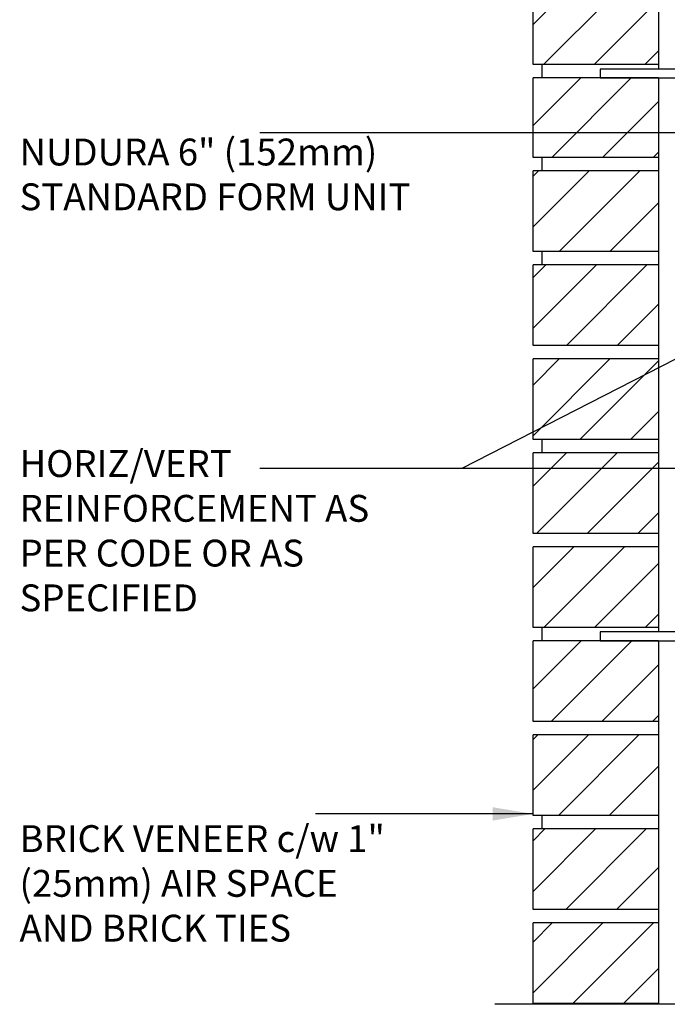
# Model space of a CAD drawing. Units: inches. Extents: x 26.8 to 73.5, y -31.5 to 47.3.
# Drawn here: x 26.8 to 44.9, y 1.3 to 28.8 of the extents above; entities that cross this region are included whole.
import ezdxf

# ---------------------------------------------------------------- set-up
doc = ezdxf.new("R2010")
doc.units = ezdxf.units.IN
doc.header["$LTSCALE"] = 0.5
doc.header["$MEASUREMENT"] = 0
for name, color, linetype in [('HATCH', 12, 'Continuous'), ('line25', 2, 'Continuous'), ('LINE9', 9, 'Continuous'), ('TEXT', 4, 'Continuous')]:
    doc.layers.add(name, color=color, linetype=linetype)
doc.styles.add('DIM', font='romans.shx', dxfattribs={"width": 0.7})
doc.styles.add('ROMANS', font='romans.shx', dxfattribs={"height": 1.125})
doc.dimstyles.new('ext_12', dxfattribs={"dimscale": 12, "dimtxt": 0.09375, "dimasz": 0.09375, "dimexe": 0.09375, "dimexo": 0.0625, "dimgap": 0.0625, "dimtad": 1, "dimdec": 1, "dimzin": 3, "dimdsep": 46, "dimlunit": 4, "dimtxsty": 'DIM', "dimcen": 0.09, "dimdle": 0.09375, "dimclrt": 4, "dimadec": 0, "dimazin": 0, "dimtfac": 1, "dimtdec": 1, "dimtmove": 2, "dimatfit": 3, "dimfxl": 1, "dimfrac": 2, "dimtolj": 1, "dimtzin": 0, "dimarcsym": 0})

msp = doc.modelspace()

# ---------------------------------------------------------------- hatches: boundary and pattern name
at = {"layer": 'HATCH'}
h = msp.add_hatch(dxfattribs=at)
h.set_pattern_fill('ANSI31', color=256, scale=8, style=0)
h.set_pattern_definition([(45, (34.8746, -11.6206), (-0.707107, 0.707107), [])])
h.paths.add_polyline_path([(44.676, 21.904), (41.176, 21.904), (41.176, 19.654), (44.676, 19.654)])
h.paths.add_polyline_path([(44.676, 24.529), (41.176, 24.529), (41.176, 22.279), (44.676, 22.279)])
h.paths.add_polyline_path([(44.676, 27.124), (41.176, 27.124), (41.176, 24.904), (44.676, 24.904)])
h.paths.add_polyline_path([(44.676, 29.749), (41.176, 29.749), (41.176, 27.499), (44.676, 27.499)])
h.paths.add_polyline_path([(44.676, 32.349), (43.051, 32.349), (43.051, 32.374), (41.176, 32.374), (41.176, 30.124), (44.676, 30.124)])
h.paths.add_polyline_path([(44.676, 34.999), (41.176, 34.999), (41.176, 32.749), (44.676, 32.749)])
h.paths.add_polyline_path([(44.676, 37.624), (41.176, 37.624), (41.176, 35.374), (44.676, 35.374)])
h.paths.add_polyline_path([(44.676, 40.249), (41.176, 40.249), (41.176, 37.999), (44.676, 37.999)])
h.paths.add_polyline_path([(44.676, 42.849), (43.051, 42.849), (43.051, 42.874), (41.176, 42.874), (41.176, 40.624), (44.676, 40.624)])
h.paths.add_polyline_path([(44.676, 45.47), (41.176, 45.47), (41.176, 43.249), (44.676, 43.249)])
h.paths.add_polyline_path([(44.676, 46.254), (41.176, 46.254), (41.176, 45.845), (44.676, 45.845)])
h = msp.add_hatch(dxfattribs=at)
h.set_pattern_fill('ANSI31', color=256, scale=8, style=0)
h.paths.add_polyline_path([(41.176, 3.529), (41.176, 1.279), (44.676, 1.279), (44.676, 3.529)])
h.paths.add_polyline_path([(44.676, 3.904), (44.676, 6.154), (41.176, 6.154), (41.176, 3.904)])
h.paths.add_polyline_path([(44.676, 6.529), (44.676, 8.779), (41.176, 8.779), (41.176, 6.529)])
h.paths.add_polyline_path([(44.676, 9.154), (44.676, 11.404), (41.176, 11.404), (41.176, 9.154)])
h.paths.add_polyline_path([(44.676, 11.779), (44.676, 14.029), (41.176, 14.029), (41.176, 11.779)])
h.paths.add_polyline_path([(44.676, 14.404), (44.676, 16.654), (41.176, 16.654), (41.176, 14.404)])
h.paths.add_polyline_path([(41.176, 19.279), (41.176, 17.029), (44.676, 17.029), (44.676, 19.279)])

# ---------------------------------------------------------------- linework, layer by layer
at = {"layer": 'line25'}
for p, q in [((44.676, 42.874), (44.676, 27.374)), ((41.176, 27.499), (41.176, 29.749)), ((44.676, 27.499), (41.176, 27.499)), ((41.426, 27.124), (41.426, 27.499)), ((44.676, 27.124), (41.176, 27.124)), ((41.176, 24.904), (41.176, 27.124)), ((44.676, 27.124), (44.676, 11.654)), ((44.676, 24.904), (41.176, 24.904)), ((41.426, 24.529), (41.426, 24.904)), ((44.676, 24.529), (41.176, 24.529)), ((41.176, 22.279), (41.176, 24.529)), ((44.676, 22.279), (41.176, 22.279)), ((41.426, 21.904), (41.426, 22.279)), ((44.676, 21.904), (41.176, 21.904)), ((41.176, 19.654), (41.176, 21.904)), ((44.676, 19.654), (41.176, 19.654)), ((44.676, 19.279), (41.176, 19.279)), ((41.176, 17.029), (41.176, 19.279)), ((44.676, 17.029), (41.176, 17.029)), ((41.426, 16.654), (41.426, 17.029)), ((44.676, 16.654), (41.176, 16.654)), ((41.176, 14.404), (41.176, 16.654)), ((44.676, 14.404), (41.176, 14.404)), ((44.676, 14.029), (41.176, 14.029)), ((41.176, 11.779), (41.176, 14.029)), ((44.676, 11.779), (41.176, 11.779)), ((41.426, 11.404), (41.426, 11.779)), ((44.676, 11.404), (41.176, 11.404)), ((41.176, 9.154), (41.176, 11.404)), ((44.676, 11.404), (44.676, 1.254)), ((44.676, 9.154), (41.176, 9.154)), ((44.676, 8.779), (41.176, 8.779)), ((41.176, 6.529), (41.176, 8.779)), ((44.676, 6.529), (41.176, 6.529)), ((41.426, 6.154), (41.426, 6.529)), ((44.676, 6.154), (41.176, 6.154)), ((41.176, 3.904), (41.176, 6.154)), ((44.676, 3.904), (41.176, 3.904)), ((44.676, 3.529), (41.176, 3.529)), ((41.176, 1.279), (41.176, 3.529)), ((44.676, 1.279), (41.176, 1.279)), ((41.426, 1.254), (41.426, 1.279))]:
    msp.add_line(p, q, dxfattribs=at)
at = {"layer": 'LINE9'}
msp.add_line((48.488, 1.254), (40.11, 1.254), dxfattribs=at)
for points in [[(46.051, 31.249), (45.801, 31.249), (45.801, 27.374), (43.051, 27.374), (43.051, 27.124), (46.051, 27.124)], [(46.051, 15.529), (45.801, 15.529), (45.801, 11.654), (43.051, 11.654), (43.051, 11.404), (46.051, 11.404)]]:
    msp.add_lwpolyline(points, close=True, dxfattribs=at)

# ---------------------------------------------------------------- texts
at = {"layer": 'TEXT', "char_height": 0.75, "attachment_point": 4, "style": 'ROMANS'}
for s, insert, width in [('NUDURA 6" (152mm) STANDARD FORM UNIT', (26.831, 24.334), 11.69947), ('HORIZ/VERT REINFORCEMENT AS PER CODE OR AS SPECIFIED', (26.831, 14.383), 11.69947), ('BRICK VENEER c/w 1" (25mm) AIR SPACE AND BRICK TIES', (26.831, 4.534), 10.8749)]:
    msp.add_mtext(s, dxfattribs=dict(at, insert=insert, width=width))

# ---------------------------------------------------------------- leaders
at = {"layer": 'TEXT'}
for points in [[(47.804, 25.588), (33.547, 25.588)], [(51.676, 22.611), (39.182, 16.22), (33.547, 16.22)], [(52.207, 16.22), (33.547, 16.22)], [(41.176, 6.572), (35.1, 6.572)]]:
    msp.add_leader(points, dimstyle='ext_12', override={"dimgap": 0.0625, "dimtad": 0}, dxfattribs=at)

doc.saveas('drawing.dxf')
